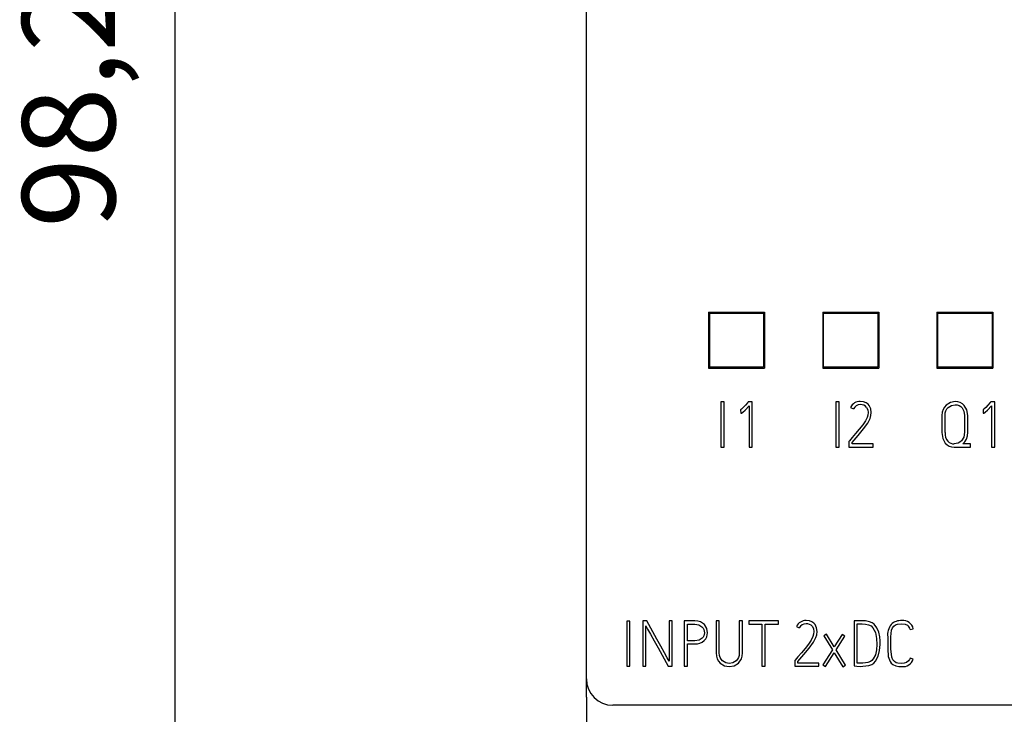
# Model space of a CAD drawing. Extents: x 0 to 594, y 0 to 420.
# Drawn here: x 86 to 123, y 191 to 217 of the extents above; entities that cross this region are included whole.
import ezdxf

# ---------------------------------------------------------------- set-up
doc = ezdxf.new("R2010")
doc.units = 0
doc.header["$LTSCALE"] = 32.67
doc.header["$MEASUREMENT"] = 0
doc.header["$PDMODE"] = 3
doc.header["$PDSIZE"] = 0.3125
doc.layers.get('Defpoints').update_dxf_attribs({"linetype": 'CONTINUOUS'})
doc.layers.add('20000_FRONT_O', color=7, linetype='CONTINUOUS')
doc.layers.add('20100_DIM_FRONT_O', color=7, linetype='CONTINUOUS')
doc.styles.get("Standard").update_dxf_attribs({"font": 'txt', "width": 0.8})
doc.dimstyles.new('DIN_3.5', dxfattribs={"dimtxt": 3.5, "dimasz": 3.5, "dimexe": 1, "dimexo": 0, "dimgap": 1.5, "dimtad": 1, "dimdec": 1, "dimtxsty": 'STANDARD', "dimcen": 3.5, "dimclrd": 256, "dimclre": 256, "dimclrt": 256, "dimadec": 0, "dimazin": 2, "dimtp": 0.1, "dimtm": 0.1, "dimtfac": 0.71, "dimtdec": 1, "dimtmove": 0, "dimatfit": 3, "dimfxl": 1, "dimlwd": -1, "dimlwe": -1, "dimarcsym": 0})

# ---------------------------------------------------------------- blocks, each defined once
blk = doc.blocks.new('*D10')
at = {"layer": '20100_DIM_FRONT_O'}
for p, q in [((142.734, 263.363), (90.485, 263.363)), ((91.485, 259.863), (91.485, 168.663)), ((142.734, 165.163), (90.485, 165.163))]:
    blk.add_line(p, q, dxfattribs=at)
for points in [[(90.902, 259.863), (92.069, 259.863), (91.485, 263.363)], [(90.902, 168.663), (92.069, 168.663), (91.485, 165.163)]]:
    blk.add_solid(points, dxfattribs=at)
at = {"layer": 'Defpoints', "color": 0}
for p in [(142.734, 263.363), (91.485, 165.163), (142.734, 165.163)]:
    blk.add_point(p, dxfattribs=at)
at = {"layer": '20100_DIM_FRONT_O', "insert": (87.944, 214.263), "char_height": 3.5, "attachment_point": 5, "rotation": 90}
blk.add_mtext('98,2', dxfattribs=at)

msp = doc.modelspace()

# ---------------------------------------------------------------- linework, layer by layer
at = {"layer": '20000_FRONT_O'}
for p, q in [((106.98354, 192.65029), (106.98354, 235.74999)), ((111.58055, 206.45313), (113.68653, 206.45313)), ((111.6118, 206.42188), (111.6118, 204.3784)), ((111.6118, 206.42188), (113.65528, 206.42188)), ((113.65528, 206.42188), (113.65528, 204.3784)), ((115.88055, 206.45313), (117.98653, 206.45313)), ((115.9118, 206.42188), (117.95528, 206.42188)), ((115.9118, 204.3784), (115.9118, 206.42188)), ((117.95528, 206.42188), (117.95528, 204.3784)), ((120.18055, 206.45313), (122.28652, 206.45313)), ((120.2118, 204.3784), (120.2118, 206.42188)), ((120.2118, 206.42188), (122.25528, 206.42188)), ((122.25528, 206.42188), (122.25528, 204.3784)), ((111.5787, 204.3453), (113.68837, 204.3453)), ((113.65528, 204.3784), (111.6118, 204.3784)), ((115.8787, 204.3453), (117.98837, 204.3453)), ((117.95528, 204.3784), (115.9118, 204.3784)), ((120.1787, 204.3453), (122.28837, 204.3453)), ((122.25528, 204.3784), (120.2118, 204.3784)), ((112.16907, 203.07753), (112.04797, 203.07753)), ((112.04797, 203.07753), (112.04797, 201.37158)), ((112.16907, 201.37158), (112.16907, 203.07753)), ((112.81623, 202.80125), (112.78761, 202.77817)), ((112.78761, 202.77817), (112.79487, 202.65044)), ((112.88617, 202.86933), (112.81623, 202.80125)), ((112.86825, 202.68715), (112.95713, 202.7704)), ((112.97057, 202.95809), (112.88617, 202.86933)), ((112.95713, 202.7704), (113.10545, 202.92551)), ((113.05807, 203.05375), (112.97057, 202.95809)), ((113.07461, 203.07305), (113.05807, 203.05375)), ((113.22637, 203.07305), (113.07461, 203.07305)), ((113.10545, 202.92551), (113.10545, 201.36951)), ((113.22637, 201.36951), (113.22637, 203.07305)), ((116.37226, 203.07753), (116.37226, 201.37158)), ((116.49318, 203.07753), (116.37226, 203.07753)), ((116.49318, 201.37158), (116.49318, 203.07753)), ((116.93174, 202.87122), (117.03854, 202.81659)), ((117.42008, 203.08012), (117.29485, 203.09408)), ((117.51603, 203.04444), (117.42008, 203.08012)), ((117.58631, 202.99618), (117.51603, 203.04444)), ((117.53412, 202.87122), (117.5746, 202.78229)), ((117.5746, 202.78229), (117.58631, 202.68129)), ((117.63333, 202.94258), (117.58631, 202.99618)), ((117.69087, 202.81797), (117.63333, 202.94258)), ((117.70723, 202.68129), (117.69087, 202.81797)), ((120.68724, 203.05771), (120.52463, 202.95637)), ((120.60594, 202.8676), (120.73013, 202.94482)), ((120.86966, 203.09184), (120.68724, 203.05771)), ((120.73013, 202.94482), (120.87035, 202.97102)), ((121.12528, 202.85813), (121.19556, 202.73007)), ((121.30718, 202.77746), (121.20934, 202.94344)), ((121.34164, 202.5653), (121.30718, 202.77746)), ((121.9459, 202.80125), (121.91729, 202.77827)), ((121.91729, 202.77827), (121.92523, 202.65044)), ((122.01619, 202.86933), (121.9459, 202.80125)), ((121.99827, 202.68715), (122.08715, 202.7704)), ((122.10024, 202.95809), (122.01619, 202.86933)), ((122.08715, 202.7704), (122.23529, 202.92551)), ((122.18775, 203.05375), (122.10024, 202.95809)), ((122.20429, 203.07305), (122.18775, 203.05375)), ((122.35656, 203.07305), (122.20429, 203.07305)), ((122.23529, 202.92551), (122.23529, 201.36951)), ((122.35656, 201.36951), (122.35656, 203.07305)), ((112.79487, 202.65044), (112.81967, 202.65527)), ((112.81967, 202.65527), (112.86825, 202.68715)), ((117.55289, 202.48895), (117.48881, 202.36209)), ((117.57666, 202.57943), (117.55289, 202.48895)), ((117.57322, 202.27471), (117.66692, 202.4512)), ((117.58631, 202.68129), (117.57666, 202.57943)), ((117.66692, 202.4512), (117.69655, 202.56013)), ((117.69655, 202.56013), (117.70723, 202.68129)), ((120.36478, 202.5653), (120.36478, 201.91742)), ((120.48536, 201.91742), (120.48536, 202.5653)), ((121.19556, 202.73007), (121.22037, 202.5653)), ((121.22037, 202.5653), (121.22037, 201.93156)), ((121.34164, 201.93156), (121.34164, 202.5653)), ((121.92523, 202.65044), (121.95004, 202.65527)), ((121.95004, 202.65527), (121.99827, 202.68715)), ((117.25523, 202.04445), (117.11795, 201.88071)), ((117.21286, 201.81642), (117.41526, 202.06099)), ((117.38443, 202.20956), (117.25523, 202.04445)), ((117.48881, 202.36209), (117.38443, 202.20956)), ((117.41526, 202.06099), (117.57322, 202.27471)), ((116.98858, 201.73007), (116.88179, 201.60667)), ((116.98634, 201.54979), (117.21286, 201.81642)), ((117.11795, 201.88071), (116.98858, 201.73007)), ((120.36478, 201.91742), (120.39854, 201.6956)), ((120.39854, 201.6956), (120.49397, 201.52222)), ((121.18729, 201.74541), (121.09979, 201.60788)), ((121.22037, 201.93156), (121.18729, 201.74541)), ((112.04797, 201.37158), (112.16907, 201.37158)), ((113.10545, 201.36951), (113.22637, 201.36951)), ((116.37226, 201.37158), (116.49318, 201.37158)), ((116.88179, 201.60667), (116.86766, 201.5903)), ((116.86766, 201.5903), (116.86766, 201.37158)), ((116.86766, 201.37158), (117.7782, 201.37158)), ((116.98634, 201.49274), (116.98634, 201.54979)), ((117.7782, 201.49274), (116.98634, 201.49274)), ((117.7782, 201.37158), (117.7782, 201.49274)), ((120.829, 201.37158), (121.44568, 201.37158)), ((120.97439, 201.52222), (120.83038, 201.49274)), ((121.44568, 201.49274), (121.15215, 201.49274)), ((121.44568, 201.37158), (121.44568, 201.49274)), ((122.23529, 201.36951), (122.35656, 201.36951)), ((108.62217, 194.82337), (108.50125, 194.82337)), ((108.50125, 194.82337), (108.50125, 193.11708)), ((108.62217, 193.11708), (108.62217, 194.82337)), ((109.10345, 194.82751), (109.10345, 193.11708)), ((109.25762, 194.82751), (109.10345, 194.82751)), ((109.22437, 194.63551), (109.28742, 194.52072)), ((109.22437, 193.11708), (109.22437, 194.63551)), ((109.6371, 194.13948), (109.25762, 194.82751)), ((110.0946, 194.82751), (110.0946, 193.31425)), ((110.2157, 194.82751), (110.0946, 194.82751)), ((110.2157, 193.11708), (110.2157, 194.82751)), ((111.06199, 194.82751), (110.66821, 194.82751)), ((110.66821, 194.82751), (110.66821, 193.11708)), ((110.78931, 194.07777), (110.78931, 194.70652)), ((110.78931, 194.70652), (111.06199, 194.70652)), ((111.06199, 194.70652), (111.2196, 194.6786)), ((111.2196, 194.6786), (111.33346, 194.60345)), ((111.42372, 194.68687), (111.27197, 194.78856)), ((111.51502, 194.54416), (111.42372, 194.68687)), ((111.8659, 194.82958), (111.8659, 193.62517)), ((111.98682, 194.82958), (111.8659, 194.82958)), ((111.98682, 193.62517), (111.98682, 194.82958)), ((112.73837, 194.82958), (112.73837, 193.62517)), ((112.85946, 194.82958), (112.73837, 194.82958)), ((112.85946, 193.62517), (112.85946, 194.82958)), ((113.10097, 194.82544), (113.10097, 194.7041)), ((114.21769, 194.82544), (113.10097, 194.82544)), ((113.10097, 194.7041), (113.58948, 194.7041)), ((113.58948, 194.7041), (113.58948, 193.11708)), ((113.71023, 193.11708), (113.71023, 194.7041)), ((113.71023, 194.7041), (114.21769, 194.7041)), ((114.21769, 194.7041), (114.21769, 194.82544)), ((114.89121, 194.61586), (114.99801, 194.5614)), ((115.37955, 194.82544), (115.25398, 194.83923)), ((115.47567, 194.78994), (115.37955, 194.82544)), ((115.54561, 194.74133), (115.47567, 194.78994)), ((115.49359, 194.61586), (115.53389, 194.52762)), ((115.59298, 194.68756), (115.54561, 194.74133)), ((115.64999, 194.56277), (115.59298, 194.68756)), ((117.32241, 194.83509), (117.06076, 194.83233)), ((117.06076, 194.83233), (117.06076, 193.1288)), ((117.18151, 194.71169), (117.36892, 194.71169)), ((117.18151, 193.23842), (117.18151, 194.71169)), ((117.48985, 194.82751), (117.32241, 194.83509)), ((117.36892, 194.71169), (117.49467, 194.70548)), ((117.64315, 194.79718), (117.48985, 194.82751)), ((117.49467, 194.70548), (117.60388, 194.68273)), ((117.92238, 194.56277), (117.81076, 194.70204)), ((118.68977, 194.69928), (118.85824, 194.71582)), ((109.28742, 194.52072), (109.39594, 194.32631)), ((109.39594, 194.32631), (109.53167, 194.08053)), ((111.40219, 194.49935), (111.42475, 194.38215)), ((111.42475, 194.38215), (111.4034, 194.27046)), ((111.54568, 194.38215), (111.51502, 194.54416)), ((111.51502, 194.2229), (111.54568, 194.38215)), ((115.53613, 194.32493), (115.51219, 194.23496)), ((115.53389, 194.52762), (115.54561, 194.42696)), ((115.54561, 194.42696), (115.53613, 194.32493)), ((115.62622, 194.19601), (115.65602, 194.30563)), ((115.6667, 194.42696), (115.64999, 194.56277)), ((115.65602, 194.30563), (115.6667, 194.42696)), ((116.01741, 194.32286), (115.91561, 194.25874)), ((115.91561, 194.25874), (116.24255, 193.7341)), ((116.31369, 193.84579), (116.01741, 194.32286)), ((116.61272, 194.31734), (116.31369, 193.84579)), ((116.38259, 193.7341), (116.71229, 194.25323)), ((116.71229, 194.25323), (116.61272, 194.31734)), ((117.77234, 194.56898), (117.86674, 194.38732)), ((117.86674, 194.38732), (117.90963, 194.16636)), ((117.99007, 194.39939), (117.92238, 194.56277)), ((118.0247, 194.22944), (117.99007, 194.39939)), ((118.44517, 194.22358), (118.47514, 194.48177)), ((119.17346, 194.5028), (119.28973, 194.53106)), ((109.53167, 194.08053), (109.68067, 193.81269)), ((109.7842, 193.87371), (109.6371, 194.13948)), ((109.92028, 193.62793), (109.7842, 193.87371)), ((111.06199, 194.07777), (110.78931, 194.07777)), ((110.78931, 193.11708), (110.78931, 193.95747)), ((110.78931, 193.95747), (111.06199, 193.95747)), ((111.22425, 194.10432), (111.06199, 194.07777)), ((111.33725, 194.17326), (111.22425, 194.10432)), ((115.34407, 193.95471), (115.21488, 193.78994)), ((115.44845, 194.10776), (115.34407, 193.95471)), ((115.3749, 193.80649), (115.53234, 194.02021)), ((115.51219, 194.23496), (115.44845, 194.10776)), ((115.53234, 194.02021), (115.62622, 194.19601)), ((117.91928, 193.93679), (117.90481, 193.73617)), ((117.90963, 194.16636), (117.91928, 193.93679)), ((118.02332, 193.71859), (118.04003, 193.9423)), ((118.03762, 194.07191), (118.0247, 194.22944)), ((118.04003, 193.9423), (118.03762, 194.07191)), ((118.32494, 194.2229), (118.32494, 193.77168)), ((118.44517, 193.77305), (118.44517, 194.22358)), ((109.68067, 193.81269), (110.0667, 193.11708)), ((110.02932, 193.43283), (109.92028, 193.62793)), ((114.94582, 193.29495), (115.17198, 193.56141)), ((115.07759, 193.62586), (114.94805, 193.47488)), ((115.21488, 193.78994), (115.07759, 193.62586)), ((115.17198, 193.56141), (115.3749, 193.80649)), ((116.24255, 193.7341), (115.88702, 193.16947)), ((115.98899, 193.10467), (116.31145, 193.61966)), ((116.31145, 193.61966), (116.63374, 193.10053)), ((116.73589, 193.16189), (116.38259, 193.7341)), ((117.86105, 193.54727), (117.78406, 193.39422)), ((117.90481, 193.73617), (117.86105, 193.54727)), ((117.96992, 193.49901), (118.02332, 193.71859)), ((118.32494, 193.77168), (118.34957, 193.49212)), ((118.48238, 193.45903), (118.44517, 193.77305)), ((110.0946, 193.31425), (110.02932, 193.43283)), ((112.02248, 193.2391), (112.18216, 193.14121)), ((112.18216, 193.14121), (112.36354, 193.10743)), ((112.36354, 193.22876), (112.22729, 193.25289)), ((112.49756, 193.25289), (112.36354, 193.22876)), ((112.36354, 193.10743), (112.5451, 193.14121)), ((112.5451, 193.14121), (112.70392, 193.2391)), ((112.70392, 193.2391), (112.81657, 193.40112)), ((114.84143, 193.35217), (114.82696, 193.33562)), ((114.82696, 193.33562), (114.82696, 193.11708)), ((114.94805, 193.47488), (114.84143, 193.35217)), ((114.94582, 193.23842), (114.94582, 193.29495)), ((115.73767, 193.23842), (114.94582, 193.23842)), ((115.73767, 193.11708), (115.73767, 193.23842)), ((115.88702, 193.16947), (115.98899, 193.10467)), ((116.63374, 193.10053), (116.73589, 193.16189)), ((117.2325, 193.23566), (117.18151, 193.23842)), ((117.29554, 193.23566), (117.2325, 193.23566)), ((117.38684, 193.23842), (117.29554, 193.23566)), ((117.48519, 193.24807), (117.38684, 193.23842)), ((117.58218, 193.26668), (117.48519, 193.24807)), ((117.50328, 193.13018), (117.61697, 193.15224)), ((117.67244, 193.2977), (117.58218, 193.26668)), ((117.61697, 193.15224), (117.72411, 193.19084)), ((117.87242, 193.31287), (117.96992, 193.49901)), ((118.34957, 193.49212), (118.41709, 193.30391)), ((118.51424, 193.18947), (118.6269, 193.13156)), ((118.6269, 193.13156), (118.743, 193.10812)), ((118.85083, 193.2267), (118.70993, 193.23497)), ((118.94092, 193.23221), (118.85083, 193.2267)), ((119.03239, 193.25979), (118.94092, 193.23221)), ((119.11421, 193.32114), (119.03239, 193.25979)), ((119.28715, 193.39008), (119.1757, 193.43007)), ((108.50125, 193.11708), (108.62217, 193.11708)), ((109.10345, 193.11708), (109.22437, 193.11708)), ((110.0667, 193.11708), (110.2157, 193.11708)), ((110.66821, 193.11708), (110.78931, 193.11708)), ((113.58948, 193.11708), (113.71023, 193.11708)), ((114.82696, 193.11708), (115.73767, 193.11708)), ((117.06076, 193.1288), (117.16204, 193.11915)), ((117.16204, 193.11915), (117.28658, 193.11501)), ((117.28658, 193.11501), (117.38994, 193.11777)), ((117.38994, 193.11777), (117.50328, 193.13018)), ((118.743, 193.10812), (118.85083, 193.10467)), ((106.98354, 192.32095), (106.98354, 192.65029)), ((106.98354, 191.95948), (106.98354, 192.32095)), ((106.98354, 191.95948), (106.98354, 190.96901)), ((177.48354, 191.64892), (107.98354, 191.64892))]:
    msp.add_line(p, q, dxfattribs=at)
at = {"layer": '20000_FRONT_O', "flags": 128}
for points in [[(111.58055, 206.45313), (111.57957, 205.27271), (111.5787, 204.3453)], [(113.68653, 206.45313), (113.68751, 205.27271), (113.68837, 204.3453)], [(115.88055, 206.45313), (115.87957, 205.27271), (115.8787, 204.3453)], [(117.98653, 206.45313), (117.98751, 205.27271), (117.98837, 204.3453)], [(120.18055, 206.45313), (120.17957, 205.27271), (120.1787, 204.3453)], [(122.28652, 206.45313), (122.28751, 205.27271), (122.28837, 204.3453)], [(120.40819, 202.79142), (120.37563, 202.68603), (120.36478, 202.5653)], [(120.52463, 202.95637), (120.45934, 202.88191), (120.40819, 202.79142)], [(120.51843, 202.74075), (120.55666, 202.81004), (120.60594, 202.8676)], [(121.06052, 203.05237), (120.96949, 203.08197), (120.86966, 203.09184)], [(120.87035, 202.97102), (120.94471, 202.96352), (121.01366, 202.94103)], [(121.01366, 202.94103), (121.07419, 202.90554), (121.12528, 202.85813)], [(121.20934, 202.94344), (121.14107, 203.0059), (121.06052, 203.05237)], [(120.48536, 202.5653), (120.49363, 202.65914), (120.51843, 202.74075)], [(121.15215, 201.49274), (121.22807, 201.57282), (121.28858, 201.67165)], [(121.28858, 201.67165), (121.32837, 201.79231), (121.34164, 201.93156)], [(120.49397, 201.52222), (120.56075, 201.45831), (120.6397, 201.41088)], [(120.6397, 201.41088), (120.72966, 201.3814), (120.829, 201.37158)], [(121.09979, 201.60788), (121.0414, 201.55863), (120.97439, 201.52222)], [(111.27197, 194.78856), (111.17341, 194.81777), (111.06199, 194.82751)], [(117.60388, 194.68273), (117.69913, 194.63683), (117.77234, 194.56898)], [(117.81076, 194.70204), (117.73576, 194.75604), (117.64315, 194.79718)], [(118.47514, 194.48177), (118.511, 194.5678), (118.5592, 194.63103)], [(118.5592, 194.63103), (118.61978, 194.67434), (118.68977, 194.69928)], [(118.85824, 194.71582), (118.982, 194.70324), (119.0727, 194.6655)], [(111.33346, 194.60345), (111.37396, 194.55383), (111.40219, 194.49935)], [(111.4034, 194.27046), (111.37657, 194.2193), (111.33725, 194.17326)], [(111.42234, 194.08708), (111.47603, 194.15054), (111.51502, 194.2229)], [(111.8659, 193.62517), (111.87654, 193.50489), (111.90845, 193.40112)], [(112.0199, 193.44869), (111.99509, 193.52975), (111.98682, 193.62517)], [(112.73837, 193.62517), (112.73002, 193.53013), (112.70495, 193.44869)], [(112.81657, 193.40112), (112.84874, 193.50499), (112.85946, 193.62517)], [(111.90845, 193.40112), (111.95867, 193.31162), (112.02248, 193.2391)], [(112.10637, 193.32528), (112.05774, 193.38079), (112.0199, 193.44869)], [(112.22729, 193.25289), (112.16411, 193.28206), (112.10637, 193.32528)], [(112.61848, 193.32528), (112.56074, 193.28206), (112.49756, 193.25289)], [(112.70495, 193.44869), (112.66711, 193.38079), (112.61848, 193.32528)], [(117.78406, 193.39422), (117.73219, 193.33674), (117.67244, 193.2977)], [(117.72411, 193.19084), (117.80461, 193.24083), (117.87242, 193.31287)], [(118.41709, 193.30391), (118.46211, 193.23815), (118.51424, 193.18947)], [(118.57815, 193.29495), (118.52471, 193.36152), (118.48238, 193.45903)], [(118.70993, 193.23497), (118.64165, 193.25349), (118.57815, 193.29495)], [(119.1757, 193.43007), (119.14864, 193.36927), (119.11421, 193.32114)]]:
    msp.add_lwpolyline(points, dxfattribs=at)
at = {"layer": '20000_FRONT_O'}
for centre, radius, start, end in [((117.279, 202.71266), 0.38175, 87.61967, 155.457716), ((117.28507, 202.70155), 0.27205, 87.939576, 154.986057), ((117.31795, 202.69633), 0.27806, 38.974933, 94.76383), ((120.92598, 201.88474), 0.44184, 175.757812, 221.401865), ((120.82361, 201.80525), 0.31258, 222.883909, 271.242146), ((115.23788, 194.45911), 0.38046, 87.575149, 155.669166), ((115.24442, 194.44713), 0.27162, 87.984319, 155.122361), ((115.27791, 194.4436), 0.27602, 38.614288, 94.974663), ((118.96836, 194.29742), 0.64772, 142.426716, 186.606653), ((118.80902, 194.34146), 0.49849, 84.33358, 135.251933), ((118.90672, 194.44875), 0.39176, 12.128435, 97.108213), ((118.92327, 194.46039), 0.25376, 9.619209, 53.925175), ((111.08968, 194.44625), 0.48956, 266.757599, 312.806717), ((118.88812, 193.52388), 0.42086, 264.9165, 341.463888), ((107.98427, 192.64965), 1.00073, 179.963492, 269.958228)]:
    msp.add_arc(centre, radius, start, end, dxfattribs=at)

# ---------------------------------------------------------------- dimensions: what is measured, and where the dimension line sits
at = {"layer": '20100_DIM_FRONT_O'}
dim = msp.add_linear_dim(base=(91.48521, 165.16306), p1=(142.73354, 263.36306), p2=(142.73354, 165.16306), angle=90, dimstyle='DIN_3.5', dxfattribs=at)
dim.commit()
dim.dimension.update_dxf_attribs({"geometry": '*D10', "text_midpoint": (87.94354, 214.26306)})

doc.saveas('drawing.dxf')
